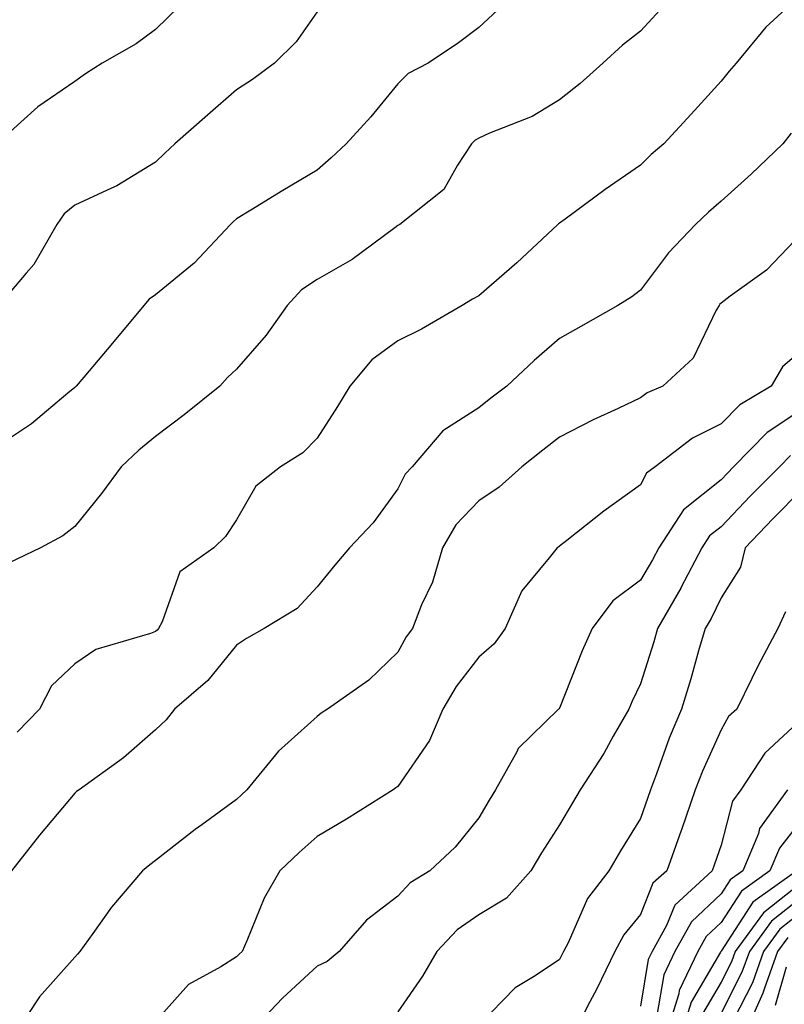
# Model space of a CAD drawing. Units: inches. Extents: x 1039763 to 1042403, y 7218698 to 7221338.
# Drawn here: x 1040221 to 1040316, y 7219945 to 7220067 of the extents above; entities that cross this region are included whole.
import ezdxf

# ---------------------------------------------------------------- set-up
doc = ezdxf.new("R2010")
doc.units = ezdxf.units.IN
doc.header["$MEASUREMENT"] = 0
doc.layers.add('Contour_10397218', color=7, linetype='Continuous', true_color=0xde8826)

msp = doc.modelspace()

# ---------------------------------------------------------------- linework, layer by layer
at = {"layer": 'Contour_10397218'}
for points in [[(1040318.05, 7220070.49, 2904), (1040313.58, 7220066.39, 2904), (1040309.91, 7220061.92, 2904), (1040309.05, 7220060.92, 2904), (1040308.05, 7220059.67, 2904), (1040304.36, 7220055.61, 2904), (1040300.96, 7220051.92, 2904), (1040299.38, 7220050.59, 2904), (1040298.05, 7220049.3, 2904), (1040293.71, 7220046.26, 2904), (1040288.73, 7220042.6, 2904), (1040288.05, 7220042.1, 2904), (1040287.93, 7220042.04, 2904), (1040287.85, 7220041.92, 2904), (1040282.76, 7220037.21, 2904), (1040278.05, 7220033.11, 2904), (1040277.27, 7220032.7, 2904), (1040275.98, 7220031.92, 2904), (1040270.98, 7220028.99, 2904), (1040268.05, 7220027.53, 2904), (1040264.81, 7220025.16, 2904), (1040262.09, 7220021.92, 2904), (1040260.55, 7220019.42, 2904), (1040258.05, 7220015.47, 2904), (1040256.29, 7220013.68, 2904), (1040253.5, 7220011.92, 2904), (1040250.45, 7220009.52, 2904), (1040248.05, 7220005.36, 2904), (1040246.68, 7220003.29, 2904), (1040245.24, 7220001.92, 2904), (1040241.06, 7219998.91, 2904), (1040238.85, 7219992.72, 2904), (1040238.4, 7219991.92, 2904), (1040238.25, 7219991.72, 2904), (1040238.05, 7219991.55, 2904), (1040237.41, 7219991.28, 2904), (1040230.65, 7219989.32, 2904), (1040228.05, 7219987.53, 2904), (1040225.16, 7219984.81, 2904), (1040223.69, 7219981.92, 2904), (1040220.9, 7219979.07, 2904)], [(1040280.96, 7220069.01, 2902), (1040278.05, 7220066.33, 2902), (1040275.55, 7220064.42, 2902), (1040271.78, 7220061.92, 2902), (1040269.32, 7220060.65, 2902), (1040268.05, 7220059.36, 2902), (1040264.69, 7220055.28, 2902), (1040261.62, 7220051.92, 2902), (1040259.77, 7220050.2, 2902), (1040258.05, 7220048.68, 2902), (1040253.81, 7220046.16, 2902), (1040249.85, 7220043.72, 2902), (1040248.05, 7220042.62, 2902), (1040247.68, 7220042.29, 2902), (1040247.33, 7220041.92, 2902), (1040242.8, 7220037.17, 2902), (1040238.05, 7220033.21, 2902), (1040237.27, 7220032.7, 2902), (1040236.59, 7220031.92, 2902), (1040232.72, 7220027.25, 2902), (1040229.18, 7220023.05, 2902), (1040228.23, 7220021.92, 2902), (1040228.13, 7220021.84, 2902), (1040228.05, 7220021.76, 2902), (1040227.19, 7220021.06, 2902), (1040222.7, 7220017.27, 2902), (1040218.05, 7220014.21, 2902)], [(1040241, 7220068.97, 2900), (1040238.05, 7220066.1, 2900), (1040235.65, 7220064.32, 2900), (1040231.43, 7220061.92, 2900), (1040229.36, 7220060.61, 2900), (1040228.05, 7220059.65, 2900), (1040223.48, 7220056.49, 2900), (1040218.34, 7220051.92, 2900)], [(1040300.94, 7220069.03, 2903), (1040298.05, 7220065.87, 2903), (1040295.84, 7220064.13, 2903), (1040293.4, 7220061.92, 2903), (1040290.59, 7220059.38, 2903), (1040288.05, 7220057.37, 2903), (1040284.65, 7220055.32, 2903), (1040279.38, 7220053.25, 2903), (1040278.05, 7220052.62, 2903), (1040277.6, 7220052.37, 2903), (1040277.17, 7220051.92, 2903), (1040275.41, 7220049.28, 2903), (1040273.71, 7220046.26, 2903), (1040268.26, 7220041.92, 2903), (1040268.13, 7220041.84, 2903), (1040268.05, 7220041.8, 2903), (1040267.66, 7220041.53, 2903), (1040262.37, 7220037.6, 2903), (1040258.05, 7220035.14, 2903), (1040256.12, 7220033.85, 2903), (1040254.32, 7220031.92, 2903), (1040251.74, 7220028.23, 2903), (1040248.05, 7220024.03, 2903), (1040246.96, 7220023.01, 2903), (1040245.98, 7220021.92, 2903), (1040241.6, 7220018.37, 2903), (1040238.05, 7220015.69, 2903), (1040235.98, 7220013.99, 2903), (1040233.77, 7220011.92, 2903), (1040231.33, 7220008.64, 2903), (1040228.05, 7220004.54, 2903), (1040226.57, 7220003.4, 2903), (1040223.81, 7220001.92, 2903), (1040219.94, 7220000.03, 2903)], [(1040258.05, 7220068.29, 2901), (1040255.43, 7220064.54, 2901), (1040252.76, 7220061.92, 2901), (1040250.06, 7220059.91, 2901), (1040248.05, 7220058.62, 2901), (1040244.48, 7220055.49, 2901), (1040240.41, 7220051.92, 2901), (1040239.18, 7220050.79, 2901), (1040238.05, 7220049.65, 2901), (1040233.26, 7220046.71, 2901), (1040232.58, 7220046.45, 2901), (1040228.05, 7220044.34, 2901), (1040226.72, 7220043.25, 2901), (1040225.84, 7220041.92, 2901), (1040222.99, 7220036.98, 2901), (1040222.03, 7220035.9, 2901), (1040218.58, 7220031.92, 2901)], [(1040316.74, 7220053.23, 2905), (1040315.69, 7220051.92, 2905), (1040311.78, 7220048.19, 2905), (1040308.05, 7220044.81, 2905), (1040306.49, 7220043.48, 2905), (1040304.89, 7220041.92, 2905), (1040301.53, 7220038.44, 2905), (1040298.05, 7220033.81, 2905), (1040296.98, 7220032.99, 2905), (1040295.28, 7220031.92, 2905), (1040290.67, 7220029.3, 2905), (1040288.05, 7220027.82, 2905), (1040284.89, 7220025.08, 2905), (1040281.51, 7220021.92, 2905), (1040279.53, 7220020.44, 2905), (1040278.05, 7220019.22, 2905), (1040273.6, 7220016.37, 2905), (1040269.79, 7220011.92, 2905), (1040268.95, 7220011.02, 2905), (1040268.05, 7220009.21, 2905), (1040264.96, 7220005.01, 2905), (1040262.05, 7220001.92, 2905), (1040260.22, 7219999.75, 2905), (1040258.05, 7219997.06, 2905), (1040255.59, 7219994.38, 2905), (1040251.47, 7219991.92, 2905), (1040249.28, 7219990.69, 2905), (1040248.05, 7219989.85, 2905), (1040244.51, 7219985.46, 2905), (1040240.37, 7219981.92, 2905), (1040239.36, 7219980.61, 2905), (1040238.05, 7219979.36, 2905), (1040234.07, 7219975.9, 2905), (1040228.58, 7219971.92, 2905), (1040228.26, 7219971.71, 2905), (1040228.05, 7219971.51, 2905), (1040223.66, 7219966.31, 2905), (1040220.2, 7219961.92, 2905)], [(1040318.05, 7220040.85, 2906), (1040313.67, 7220036.3, 2906), (1040309.18, 7220033.05, 2906), (1040308.05, 7220032.19, 2906), (1040307.91, 7220032.06, 2906), (1040307.82, 7220031.92, 2906), (1040307.44, 7220031.31, 2906), (1040304.57, 7220025.4, 2906), (1040300.84, 7220021.92, 2906), (1040298.89, 7220021.08, 2906), (1040298.05, 7220020.47, 2906), (1040295.3, 7220019.17, 2906), (1040292.21, 7220017.76, 2906), (1040288.05, 7220015.61, 2906), (1040285.96, 7220014.01, 2906), (1040283.4, 7220011.92, 2906), (1040280.57, 7220009.4, 2906), (1040278.05, 7220007.74, 2906), (1040275.22, 7220004.75, 2906), (1040273.56, 7220001.92, 2906), (1040272.33, 7219997.64, 2906), (1040270.98, 7219994.85, 2906), (1040269.83, 7219991.92, 2906), (1040269.07, 7219990.9, 2906), (1040268.05, 7219988.99, 2906), (1040264.46, 7219985.51, 2906), (1040259.32, 7219981.92, 2906), (1040258.56, 7219981.41, 2906), (1040258.05, 7219981.02, 2906), (1040253.25, 7219976.72, 2906), (1040249.36, 7219971.92, 2906), (1040248.66, 7219971.31, 2906), (1040248.05, 7219970.73, 2906), (1040243.75, 7219967.62, 2906), (1040242.93, 7219967.04, 2906), (1040238.05, 7219963.19, 2906), (1040237.33, 7219962.64, 2906), (1040236.43, 7219961.92, 2906), (1040232.58, 7219957.39, 2906), (1040230.26, 7219954.13, 2906), (1040228.66, 7219951.92, 2906), (1040228.38, 7219951.59, 2906), (1040228.05, 7219951.22, 2906), (1040223.67, 7219946.3, 2906), (1040220.78, 7219941.92, 2906)], [(1040318.05, 7220026.37, 2907), (1040315.65, 7220024.32, 2907), (1040314.24, 7220021.92, 2907), (1040310.35, 7220019.62, 2907), (1040308.05, 7220017.25, 2907), (1040304.51, 7220015.46, 2907), (1040299.89, 7220011.92, 2907), (1040298.83, 7220011.14, 2907), (1040298.05, 7220009.69, 2907), (1040293.54, 7220006.43, 2907), (1040288.95, 7220002.82, 2907), (1040288.05, 7220002.12, 2907), (1040287.95, 7220002.02, 2907), (1040287.76, 7220001.92, 2907), (1040286.78, 7220000.65, 2907), (1040283.38, 7219996.59, 2907), (1040281.31, 7219991.92, 2907), (1040279.94, 7219990.03, 2907), (1040278.05, 7219988.37, 2907), (1040275.24, 7219984.73, 2907), (1040273.6, 7219981.92, 2907), (1040271.94, 7219978.03, 2907), (1040268.05, 7219972.35, 2907), (1040267.8, 7219972.17, 2907), (1040267.44, 7219971.92, 2907), (1040261.66, 7219968.31, 2907), (1040258.05, 7219966.14, 2907), (1040255.8, 7219964.17, 2907), (1040253.44, 7219961.92, 2907), (1040251.47, 7219958.5, 2907), (1040249.36, 7219953.23, 2907), (1040248.75, 7219951.92, 2907), (1040248.38, 7219951.59, 2907), (1040248.05, 7219951.24, 2907), (1040246.14, 7219950.01, 2907), (1040242.13, 7219947.84, 2907), (1040238.05, 7219943.25, 2907)], [(1040318.05, 7220019.03, 2908), (1040313.77, 7220016.2, 2908), (1040309.59, 7220011.92, 2908), (1040308.83, 7220011.14, 2908), (1040308.05, 7220010.34, 2908), (1040303.38, 7220006.59, 2908), (1040300.34, 7220001.92, 2908), (1040299.55, 7220000.42, 2908), (1040298.05, 7219997.9, 2908), (1040294.65, 7219995.32, 2908), (1040292.09, 7219991.92, 2908), (1040290.84, 7219989.13, 2908), (1040288.05, 7219982.06, 2908), (1040287.99, 7219981.98, 2908), (1040287.93, 7219981.92, 2908), (1040282.93, 7219977.04, 2908), (1040282.76, 7219976.63, 2908), (1040280.12, 7219971.92, 2908), (1040279.32, 7219970.65, 2908), (1040278.05, 7219968.48, 2908), (1040275.12, 7219964.85, 2908), (1040271.98, 7219961.92, 2908), (1040269.57, 7219960.4, 2908), (1040268.05, 7219958.78, 2908), (1040264.16, 7219955.81, 2908), (1040260.75, 7219951.92, 2908), (1040259.28, 7219950.69, 2908), (1040258.05, 7219950.08, 2908), (1040253.79, 7219946.18, 2908), (1040249.77, 7219941.92, 2908)], [(1040316.64, 7220013.33, 2909), (1040315.26, 7220011.92, 2909), (1040311.66, 7220008.31, 2909), (1040308.05, 7220004.52, 2909), (1040306.6, 7220003.37, 2909), (1040305.67, 7220001.92, 2909), (1040303.07, 7219996.94, 2909), (1040303.05, 7219996.92, 2909), (1040300.18, 7219991.92, 2909), (1040299.71, 7219990.26, 2909), (1040298.05, 7219985.05, 2909), (1040297.05, 7219982.92, 2909), (1040296.62, 7219981.92, 2909), (1040294.69, 7219978.56, 2909), (1040293.52, 7219976.45, 2909), (1040290.61, 7219971.92, 2909), (1040289.65, 7219970.32, 2909), (1040288.05, 7219967.58, 2909), (1040285.82, 7219964.15, 2909), (1040284.5, 7219961.92, 2909), (1040281.47, 7219958.5, 2909), (1040278.05, 7219956.45, 2909), (1040275.39, 7219954.58, 2909), (1040272.87, 7219951.92, 2909), (1040271.1, 7219948.87, 2909), (1040268.05, 7219944.46, 2909)], [(1040318.05, 7220009.13, 2910), (1040314.46, 7220005.51, 2910), (1040311.02, 7220001.92, 2910), (1040310.45, 7219999.52, 2910), (1040308.05, 7219995.71, 2910), (1040306.8, 7219993.17, 2910), (1040306.08, 7219991.92, 2910), (1040305.26, 7219989.13, 2910), (1040304.3, 7219985.67, 2910), (1040303.15, 7219981.92, 2910), (1040301.62, 7219978.35, 2910), (1040300.06, 7219973.93, 2910), (1040299.3, 7219971.92, 2910), (1040298.97, 7219971, 2910), (1040298.05, 7219968.4, 2910), (1040295.61, 7219964.36, 2910), (1040294.16, 7219961.92, 2910), (1040291.49, 7219958.48, 2910), (1040289.1, 7219952.97, 2910), (1040288.54, 7219951.92, 2910), (1040288.38, 7219951.59, 2910), (1040288.05, 7219950.94, 2910), (1040285.04, 7219948.91, 2910), (1040282.56, 7219947.41, 2910), (1040278.05, 7219942.8, 2910)], [(1040316, 7219993.97, 2911), (1040315.06, 7219991.92, 2911), (1040312.62, 7219987.35, 2911), (1040311.86, 7219985.73, 2911), (1040309.98, 7219981.92, 2911), (1040308.97, 7219981, 2911), (1040308.05, 7219979.38, 2911), (1040305.73, 7219974.24, 2911), (1040304.83, 7219971.92, 2911), (1040303.13, 7219967, 2911), (1040303.09, 7219966.88, 2911), (1040301.35, 7219961.92, 2911), (1040299.61, 7219960.36, 2911), (1040298.05, 7219956.49, 2911), (1040296, 7219953.97, 2911), (1040294.91, 7219951.92, 2911), (1040292.66, 7219947.31, 2911), (1040291.8, 7219945.67, 2911), (1040289.91, 7219941.92, 2911)], [(1040318.05, 7219980.73, 2912), (1040313.48, 7219976.49, 2912), (1040310.47, 7219971.92, 2912), (1040309.46, 7219970.51, 2912), (1040308.05, 7219965.08, 2912), (1040307.25, 7219962.72, 2912), (1040306.96, 7219961.92, 2912), (1040302.31, 7219957.66, 2912), (1040301.27, 7219955.14, 2912), (1040299.5, 7219951.92, 2912), (1040299.03, 7219950.94, 2912), (1040298.05, 7219945.16, 2912)], [(1040316.27, 7219971.92, 2913), (1040312.82, 7219967.15, 2913), (1040312.66, 7219966.53, 2913), (1040310.75, 7219961.92, 2913), (1040309.18, 7219960.79, 2913), (1040308.05, 7219959.07, 2913), (1040304.38, 7219955.59, 2913), (1040302.33, 7219951.92, 2913), (1040300.94, 7219949.03, 2913), (1040300.1, 7219943.97, 2913)], [(1040318.05, 7219968.25, 2914), (1040315.26, 7219964.71, 2914), (1040314.09, 7219961.92, 2914), (1040310.57, 7219959.4, 2914), (1040308.05, 7219955.51, 2914), (1040306.19, 7219953.78, 2914), (1040305.18, 7219951.92, 2914), (1040302.87, 7219947.1, 2914), (1040302.8, 7219946.67, 2914), (1040301.33, 7219941.92, 2914)], [(1040317.42, 7219961.92, 2915), (1040311.96, 7219958.01, 2915), (1040308.05, 7219951.96, 2915), (1040308.01, 7219951.92, 2915), (1040307.97, 7219951.84, 2915), (1040304.34, 7219945.63, 2915), (1040303.19, 7219941.92, 2915)], [(1040318.05, 7219960.46, 2916), (1040313.28, 7219956.69, 2916), (1040309.79, 7219951.92, 2916), (1040309.32, 7219950.65, 2916), (1040308.05, 7219948.13, 2916), (1040305.76, 7219944.21, 2916)], [(1040318.05, 7219958.64, 2917), (1040314.28, 7219955.69, 2917), (1040311.55, 7219951.92, 2917), (1040310.61, 7219949.36, 2917), (1040308.05, 7219944.28, 2917)], [(1040318.05, 7219956.82, 2918), (1040315.3, 7219954.67, 2918), (1040313.28, 7219951.92, 2918), (1040311.92, 7219948.05, 2918), (1040309.57, 7219943.44, 2918)], [(1040316.31, 7219953.66, 2919), (1040315.04, 7219951.92, 2919), (1040313.38, 7219947.25, 2919), (1040313.23, 7219946.74, 2919), (1040311.08, 7219941.92, 2919)], [(1040316.12, 7219949.99, 2920), (1040314.75, 7219945.22, 2920)]]:
    msp.add_polyline3d(points, dxfattribs=at)

doc.saveas('drawing.dxf')
